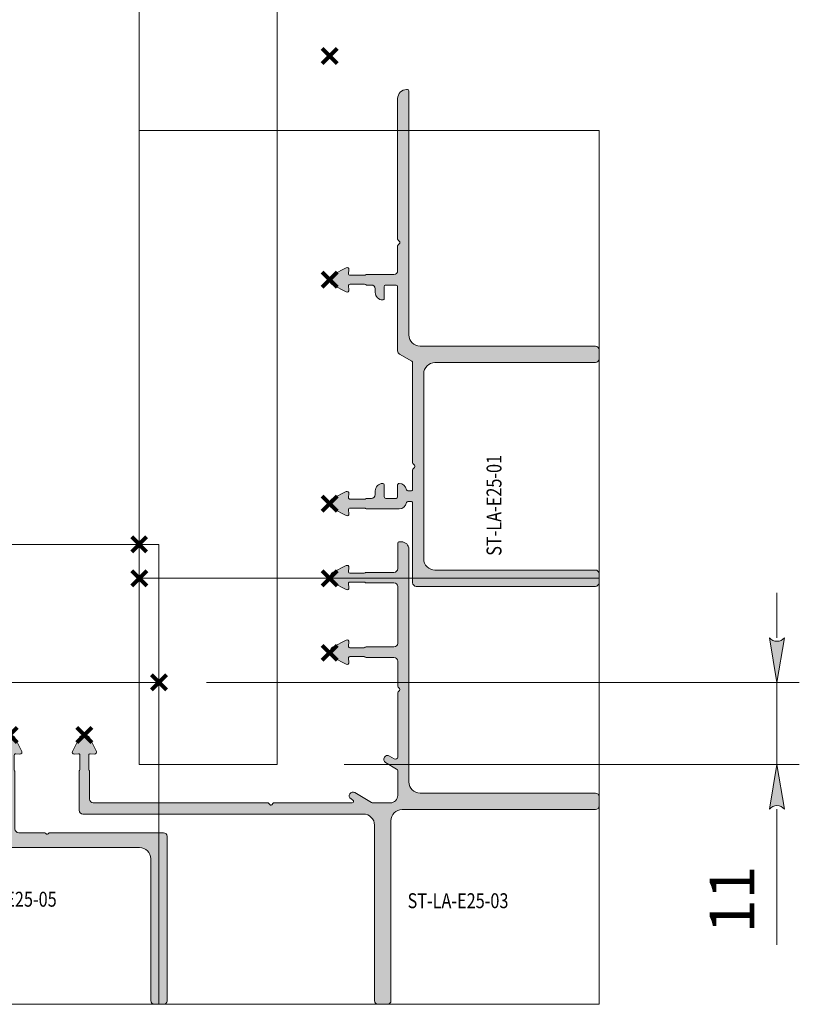
# Model space of a CAD drawing. Units: millimetres. Extents: x 0 to 4071, y 0 to 3189.
# Drawn here: x 2251 to 2355, y 392 to 524 of the extents above; entities that cross this region are included whole.
import ezdxf

# ---------------------------------------------------------------- set-up
doc = ezdxf.new("R2010")
doc.units = ezdxf.units.MM
doc.header["$PDMODE"] = 3
doc.header["$PDSIZE"] = 1
doc.layers.get('0').update_dxf_attribs({"linetype": 'CONTINUOUS', "lineweight": 5})
doc.layers.get('Defpoints').update_dxf_attribs({"linetype": 'CONTINUOUS', "lineweight": 0})
for name, color, linetype, lineweight in [('1-LIJN-18', 10, 'CONTINUOUS', 18), ("Storax block's", 7, 'CONTINUOUS', 20), ('Storax Hatch Shading Aluminium', 251, 'CONTINUOUS', 20), ('Storax profiel detail', 130, 'CONTINUOUS', 18), ('Storax-maatvoering-Detail', 22, 'CONTINUOUS', 5)]:
    doc.layers.add(name, color=color, linetype=linetype, lineweight=lineweight)
for name, color, linetype, lineweight, plot in [('2 Niet printen', 243, 'CONTINUOUS', 9, False), ('Storax Profiel nummer hidden', 163, 'CONTINUOUS', 0, False), ('Storax Vangpunt profiel', 1, 'CONTINUOUS', 100, False)]:
    doc.layers.add(name, color=color, linetype=linetype, lineweight=lineweight, plot=plot)
doc.styles.add('DOCU', font='arial.ttf', dxfattribs={"width": 0.9})
doc.styles.add('ST-2mmHidden', font='romans.shx', dxfattribs={"width": 0.8, "height": 2})
doc.dimstyles.new('DOCU-1op3', dxfattribs={"dimscale": 3, "dimtxt": 2, "dimasz": 2, "dimexe": 1, "dimexo": 3, "dimgap": 1, "dimtad": 1, "dimdec": 1, "dimzin": 9, "dimdsep": 46, "dimtxsty": 'DOCU', "dimblk": 'Pijl-VP', "dimcen": 4, "dimclrd": 256, "dimclre": 256, "dimclrt": 2, "dimadec": 1, "dimazin": 2, "dimtfac": 1, "dimtdec": 1, "dimtmove": 0, "dimatfit": 0, "dimfxl": 1, "dimtolj": 1, "dimtzin": 0, "dimlwd": -1, "dimlwe": -1, "dimarcsym": 0})

# ---------------------------------------------------------------- blocks, each defined once
blk = doc.blocks.new('Pijl-VP')
at = {"layer": 'Storax Hatch Shading Aluminium'}
h = blk.add_hatch(color=256, dxfattribs=at)
h.dxf.hatch_style = 1
edge = h.paths.add_edge_path()
edge.add_line((0, 0), (-0.9999999999946891, -0.1666666666655403))
edge.add_arc((-1.130487154237926, -1.819012934118953e-12), 0.2116711487172833, 308.058206290419, 411.9417937123997)
edge.add_line((-1.000000000002888, 0.1666666666683217), (0, 0))
at = {"layer": '1-LIJN-18', "linetype": 'ByBlock', "lineweight": -2}
blk.add_lwpolyline([(0, 0), (-0.9999999999946891, -0.1666666666655403, 0.4871039668681039), (-1.000000000002888, 0.1666666666683217)], format="xyb", close=True, dxfattribs=at)
blk = doc.blocks.new('*D142')
at = {"layer": 'Defpoints', "color": 0, "transparency": 16777216}
for p in [(2266.746205088387, 435.5021617442337), (2285.240798271943, 424.5021617442337), (2352.231093964687, 424.5021617442337)]:
    blk.add_point(p, dxfattribs=at)
at = {"layer": 'Storax-maatvoering-Detail', "transparency": 16777216}
for p, q in [((2352.231093964687, 441.5021617442337), (2352.231093964687, 447.5021617442337)), ((2275.746205088387, 435.5021617442337), (2355.231093964687, 435.5021617442337)), ((2352.231093964687, 435.5021617442337), (2352.231093964687, 424.5021617442337)), ((2294.240798271943, 424.5021617442337), (2355.231093964687, 424.5021617442337)), ((2352.231093964687, 418.5021617442337), (2352.231093964687, 400.3175778424602))]:
    blk.add_line(p, q, dxfattribs=at)
at = {"layer": 'Storax-maatvoering-Detail', "transparency": 16777216, "xscale": 6, "yscale": 6, "zscale": 6}
for p, rotation in [((2352.231093964687, 435.5021617442337), 270), ((2352.231093964687, 424.5021617442337), 90)]:
    blk.add_blockref('Pijl-VP', p, dxfattribs=dict(at, rotation=rotation))
at = {"layer": 'Storax-maatvoering-Detail', "color": 2, "transparency": 16777216, "insert": (2346.218815656365, 406.4098697933462), "char_height": 6, "attachment_point": 5, "rotation": 90, "style": 'DOCU'}
blk.add_mtext('\\A1;11', dxfattribs=at)
blk = doc.blocks.new('ST-LA-E25-03')
at = {"layer": 'Storax Hatch Shading Aluminium'}
h = blk.add_hatch(color=256, dxfattribs=at)
h.dxf.hatch_style = 1
edge = h.paths.add_edge_path()
edge.add_arc((-8.738884525719017, -27.85407169327678), 0.2500000092007604, 153.0000000000222, 275.0000000000128)
edge.add_line((-8.717095589230148, -28.10312037696546), (-8.134024633905838, -28.05210827834335))
edge.add_arc((-8.119324023058576, -28.22013702920998), 0.1686705933975519, 3.581135388230905e-12, 95.00000000000352, ccw=False)
edge.add_line((-7.950653429661024, -28.22013702920997), (-7.950653429661024, -30.16431084437083))
edge.add_arc((-8.119324023058603, -30.16431084437086), 0.1686705933975787, -45.28633454535549, 1.0913936421275139e-11, ccw=False)
edge.add_arc((-7.881982836263688, -30.40403618170347), 0.1686705933977064, 134.7136654544757, 179.9999999998419)
edge.add_line((-8.050653429661395, -30.40403618170301), (-8.050653429660933, -35.6409938817839))
edge.add_arc((-7.550653411259159, -35.64099388178387), 0.5000000184017743, 180.0000000000033, 270.0000000000037)
edge.add_line((-7.550653411259127, -36.14099390018564), (30.04934657033852, -36.14099390018559))
edge.add_arc((30.04934657033852, -37.64099390018559), 1.5, 0, 90, ccw=False)
edge.add_line((31.54934657033852, -37.64099390018559), (31.54934657033852, -61.1409938817839))
edge.add_arc((32.04934658874029, -61.14099388178387), 0.5000000184017708, 180.0000000000033, 270.0000000000041)
edge.add_line((32.04934658874033, -61.64099390018564), (33.24934655193744, -61.64099390018559))
edge.add_arc((33.24934655193746, -61.14099388178387), 0.500000018401721, 269.9999999999976, 359.9999999999968)
edge.add_line((33.74934657033918, -61.1409938817839), (33.74934657033879, -37.04099390018557))
edge.add_arc((35.24934657033879, -37.04099390018557), 1.499999999999993, 89.99999999999977, 180, ccw=False)
edge.add_line((35.24934657033879, -35.54099390018558), (61.14934655193708, -35.54099390018557))
edge.add_arc((61.1493465519371, -35.04099388178385), 0.500000018401721, 269.9999999999976, 359.9999999999968)
edge.add_line((61.64934657033882, -35.04099388178388), (61.64934657033888, -33.84099391858733))
edge.add_arc((61.14934655193711, -33.84099391858736), 0.5000000184017708, 3.256887873953633e-12, 90.00000000000408)
edge.add_line((61.14934655193708, -33.34099390018559), (37.64934657033888, -33.34099390018564))
edge.add_arc((37.64934657033889, -31.84099390018564), 1.499999999999996, 179.9999999999999, 269.99999999999966, ccw=False)
edge.add_line((36.14934657033889, -31.84099390018564), (36.14934657033888, -0.6409939369963666))
edge.add_arc((35.14934653352806, -0.6409939369964341), 1.000000036810825, 3.867554350291772e-12, 90.00000000000365)
edge.add_line((35.149346533528, 0.3590060998143869), (34.81801716373645, 0.3590060998144082))
edge.add_arc((34.81801716373646, 0.1903355064168544), 0.1686705933975539, 90.00000000000242, 180.0000000000036)
edge.add_line((34.64934657033891, 0.1903355064168437), (34.64934657033888, -3.240993881780284))
edge.add_arc((34.14934655193347, -3.240993881780255), 0.5000000184054159, 269.99999999999676, 359.99999999999676, ccw=False)
edge.add_line((34.14934655193344, -3.740993900185671), (30.41238885185255, -3.740993900185615))
edge.add_arc((30.41238885185251, -3.90966449358319), 0.1686705933975756, 89.99999999998793, 135.2863345453358)
edge.add_arc((30.17266351452039, -3.67232330678836), 0.1686705933973033, 270.00000000007117, 315.2863345454482, ccw=False)
edge.add_line((30.1726635145206, -3.840993900185666), (28.22848969936337, -3.840993900185637))
edge.add_arc((28.22848969936338, -3.67232330678808), 0.1686705933975574, 174.999999999996, 269.99999999999756, ccw=False)
edge.add_line((28.06046094849675, -3.657622695940816), (28.11147304711864, -3.074551740616627))
edge.add_arc((27.86242436343003, -3.052762804127871), 0.2500000092006804, 355.0000000000117, 477.0000000000151)
edge.add_line((27.74892673431807, -2.83001116488294), (25.98615415718229, -3.72818865460458))
edge.add_arc((26.34934657033886, -4.440993900185688), 0.8000000294390196, 116.9999999999913, 242.9999999999875)
edge.add_line((25.98615415718203, -5.153799145766662), (27.74892673431811, -6.051976635488288))
edge.add_arc((27.86242436342999, -5.829224996243349), 0.2500000092006482, 243.0000000000045, 365.0000000000134)
edge.add_line((28.11147304711856, -5.807436059754487), (28.06046094849632, -5.224365104430419))
edge.add_arc((28.22848969936317, -5.20966449358335), 0.168670593397751, 89.99999999993003, 184.9999999999315, ccw=False)
edge.add_line((28.22848969936337, -5.040993900185597), (30.1726635145206, -5.040993900185569))
edge.add_arc((30.17266351452046, -5.209664493583293), 0.1686705933977244, 44.71366545463019, 89.9999999999518, ccw=False)
edge.add_arc((30.41238885185266, -4.972323306788271), 0.1686705933973489, 224.713665454612, 269.9999999999602)
edge.add_line((30.41238885185255, -5.14099390018562), (34.14934655193344, -5.140993900185592))
edge.add_arc((34.14934655193342, -5.640993918591011), 0.5000000184054194, -2.7853275241795927e-12, 89.99999999999761, ccw=False)
edge.add_line((34.64934657033884, -5.640993918591036), (34.64934657033888, -13.24099388178028))
edge.add_arc((34.14934655193347, -13.24099388178026), 0.5000000184054159, 269.99999999999676, 359.99999999999676, ccw=False)
edge.add_line((34.14934655193344, -13.74099390018567), (30.41238885185255, -13.74099390018561))
edge.add_arc((30.4123888518526, -13.90966449358316), 0.1686705933975432, 90.00000000001809, 135.2863345453949)
edge.add_arc((30.17266351452063, -13.67232330678838), 0.1686705933971891, 269.9999999999891, 315.2863345453656, ccw=False)
edge.add_line((30.1726635145206, -13.84099390018557), (28.22848969936337, -13.84099390018564))
edge.add_arc((28.22848969936338, -13.67232330678808), 0.1686705933975556, 174.9999999999966, 269.99999999999756, ccw=False)
edge.add_line((28.06046094849675, -13.65762269594082), (28.11147304711864, -13.07455174061663))
edge.add_arc((27.86242436343003, -13.05276280412787), 0.2500000092006806, 355.0000000000113, 477.0000000000149)
edge.add_line((27.74892673431807, -12.83001116488294), (25.98615415718229, -13.72818865460458))
edge.add_arc((26.34934657033885, -14.44099390018569), 0.8000000294390204, 116.999999999991, 242.9999999999876)
edge.add_line((25.98615415718202, -15.15379914576667), (27.74892673431811, -16.05197663548829))
edge.add_arc((27.86242436342999, -15.82922499624335), 0.250000009200653, 243.0000000000032, 365.0000000000065)
edge.add_line((28.11147304711857, -15.80743605975452), (28.06046094849632, -15.22436510443042))
edge.add_arc((28.22848969936317, -15.20966449358334), 0.1686705933977585, 89.99999999993241, 184.9999999999331, ccw=False)
edge.add_line((28.22848969936337, -15.04099390018559), (30.1726635145206, -15.04099390018557))
edge.add_arc((30.17266351452045, -15.2096644935833), 0.1686705933977262, 44.71366545462888, 89.99999999995049, ccw=False)
edge.add_arc((30.41238885185266, -14.97232330678827), 0.1686705933973464, 224.7136654546129, 269.9999999999349)
edge.add_line((30.41238885185247, -15.14099390018562), (34.14934655193344, -15.14099390018559))
edge.add_arc((34.14934655193342, -15.64099391859101), 0.5000000184054194, -2.7853275241795927e-12, 89.99999999999761, ccw=False)
edge.add_line((34.64934657033884, -15.64099391859104), (34.64934657033888, -18.97530847523642))
edge.add_arc((34.84934657033878, -18.97530847523662), 0.1999999999998963, 179.999999999942, 224.999999999933)
edge.add_line((34.70792521410138, -19.11672983147369), (34.89076792657585, -19.29957254394837))
edge.add_arc((34.74934657033867, -19.44099390018579), 0.199999999999987, -44.99999999994168, 45.00000000004832, ccw=False)
edge.add_line((34.89076792657612, -19.58241525642295), (34.70792521410164, -19.7652579688975))
edge.add_arc((34.84934657033897, -19.9066793251352), 0.2000000000002885, 134.999999999923, 179.9999999999135)
edge.add_line((34.64934657033868, -19.9066793251349), (34.64934657033888, -28.4925145736958))
edge.add_arc((34.3493465703388, -28.49251457369575), 0.3000000000000895, 238.9999999998063, 359.9999999999898, ccw=False)
edge.add_line((34.19483514786486, -28.74966476390593), (33.55033537940751, -28.3624102340646))
edge.add_arc((33.29281633247507, -28.79099390018558), 0.5000000183986948, 58.99999999981532, 238.999999999816)
edge.add_line((33.03529728554264, -29.21957756630657), (34.50385799281236, -30.10197786196277))
edge.add_arc((34.3493465703386, -30.35912805217308), 0.3000000000001101, 2.9899638320785016e-11, 58.99999999984527, ccw=False)
edge.add_line((34.64934657033871, -30.35912805217292), (34.64934657033888, -33.64099386337482))
edge.add_arc((33.64934653352806, -33.64099386337475), 1.000000036810825, 269.99999999999636, 359.99999999999636, ccw=False)
edge.add_line((33.649346533528, -34.64099390018558), (31.26427929762946, -34.64099390018559))
edge.add_arc((31.26427929762949, -34.44099390018555), 0.2000000000000384, 239.0000000001108, 269.99999999999187, ccw=False)
edge.add_line((31.16127168264779, -34.61242736032621), (28.90686561726995, -33.25784353634917))
edge.add_arc((28.64934657033898, -33.68642720247261), 0.5000000184000464, 59.00000000010454, 239.0000000001041)
edge.add_line((28.39182752340801, -34.11501086859605), (28.64904120417766, -34.26956044004503))
edge.add_arc((28.54603358919591, -34.44099390018563), 0.2000000000000199, -90.00000000002552, 59.000000000092086, ccw=False)
edge.add_line((28.54603358919582, -34.64099390018566), (18.09599107371748, -34.64099390018559))
edge.add_arc((18.09599107371756, -34.8409939001856), 0.2000000000000099, 90.00000000002238, 135.0000000000288)
edge.add_line((17.95456971748017, -34.69957254394836), (17.7582630402431, -34.89587922118555))
edge.add_arc((17.64934657033892, -34.78696275128136), 0.1540311489043053, 224.9999999999804, 314.9999999999972, ccw=False)
edge.add_line((17.54043010043469, -34.89587922118551), (17.34412342319735, -34.69957254394835))
edge.add_arc((17.20270206696018, -34.84099390018531), 0.1999999999996554, 44.99999999995755, 89.99999999996845)
edge.add_line((17.20270206696029, -34.64099390018566), (-6.150653411259491, -34.64099390018559))
edge.add_arc((-6.150653411259515, -34.14099388178387), 0.500000018401721, 180.0000000000032, 270.00000000000284, ccw=False)
edge.add_line((-6.650653429661233, -34.1409938817839), (-6.650653429661297, -30.40403618170301))
edge.add_arc((-6.81932402305862, -30.40403618170249), 0.1686705933973229, 359.9999999998238, 405.2863345451913)
edge.add_arc((-6.581982836263454, -30.1643108443705), 0.1686705933976951, 180.000000000111, 225.2863345454784, ccw=False)
edge.add_line((-6.750653429661149, -30.16431084437083), (-6.750653429661206, -28.22013702920997))
edge.add_arc((-6.581982836263654, -28.22013702920998), 0.1686705933975521, 84.99999999999648, 179.9999999999964, ccw=False)
edge.add_line((-6.567282225416392, -28.05210827834335), (-5.984211270092537, -28.10312037696546))
edge.add_arc((-5.962422333603443, -27.85407169327666), 0.250000009200901, 264.9999999999383, 386.9999999999329)
edge.add_line((-5.739670694358153, -27.74057406416491), (-6.637848184080148, -25.977801487029))
edge.add_arc((-7.350653429661143, -26.34099390018559), 0.800000029438932, 26.99999999999681, 153.0000000000078)
edge.add_line((-8.063458675242167, -25.97780148702905), (-8.96163616496409, -27.74057406416492))
at = {"layer": '2 Niet printen'}
for points in [[(2.649346570338821, -61.64099387059377), (2.649346570338821, 0), (0, 0), (0, -18.5), (2.649346570338821, -18.5), (2.649346570338821, -4.527530945286799), (61.64099387059377, -4.527530945286799), (61.64099387059377, -61.64099387059377)], [(-0.009663399918281357, -29.49999999999909), (-0.01932679983747221, -4.527530945286799), (18.5, -4.527530945286799), (18.49033660008081, -29.49999999999909)]]:
    blk.add_lwpolyline(points, close=True, dxfattribs=at)
at = {"layer": 'Storax profiel detail'}
blk.add_lwpolyline([(-8.96163616496409, -27.74057406416492, 0.5890450164204966), (-8.717095589230148, -28.10312037696546), (-8.134024633905838, -28.05210827834335, -0.4400105308918324), (-7.950653429661024, -28.22013702920997), (-7.950653429661024, -30.16431084437083, -0.2002114937943762), (-8.000653429661014, -30.28417351303695, 0.2002114937943761), (-8.050653429661395, -30.40403618170301), (-8.050653429660933, -35.6409938817839, 0.414213562373095), (-7.550653411259127, -36.14099390018564), (30.04934657033852, -36.14099390018559, -0.414213562373095), (31.54934657033852, -37.64099390018559), (31.54934657033852, -61.1409938817839, 0.414213562373095), (32.04934658874033, -61.64099390018564), (33.24934655193744, -61.64099390018559, 0.414213562373095), (33.74934657033918, -61.1409938817839), (33.74934657033879, -37.04099390018557, -0.414213562373095), (35.24934657033879, -35.54099390018558), (61.14934655193708, -35.54099390018557, 0.414213562373095), (61.64934657033882, -35.04099388178388), (61.64934657033888, -33.84099391858733, 0.414213562373095), (61.14934655193708, -33.34099390018559), (37.64934657033888, -33.34099390018564, -0.414213562373095), (36.14934657033889, -31.84099390018564), (36.14934657033888, -0.6409939369963666, 0.414213562373095), (35.149346533528, 0.3590060998143869), (34.81801716373645, 0.3590060998144082, 0.414213562373095), (34.64934657033891, 0.1903355064168437), (34.64934657033888, -3.240993881780284, -0.414213562373095), (34.14934655193344, -3.740993900185671), (30.41238885185255, -3.740993900185615, 0.2002114937942927), (30.29252618318647, -3.790993900185562, -0.2002114937944233), (30.1726635145206, -3.840993900185666), (28.22848969936337, -3.840993900185637, -0.4400105308918386), (28.06046094849675, -3.657622695940816), (28.11147304711864, -3.074551740616627, 0.5890450164205681), (27.74892673431807, -2.83001116488294), (25.98615415718229, -3.72818865460458, 0.61280078813991), (25.98615415718203, -5.153799145766662), (27.74892673431811, -6.051976635488288, 0.5890450164206051), (28.11147304711856, -5.807436059754487), (28.06046094849632, -5.224365104430419, -0.4400105308918384), (28.22848969936337, -5.040993900185597), (30.1726635145206, -5.040993900185569, -0.2002114937941744), (30.29252618318668, -5.09099390018563, 0.2002114937942927), (30.41238885185255, -5.14099390018562), (34.14934655193344, -5.140993900185592, -0.414213562373095), (34.64934657033884, -5.640993918591036), (34.64934657033888, -13.24099388178028, -0.414213562373095), (34.14934655193344, -13.74099390018567), (30.41238885185255, -13.74099390018561, 0.2002114937944234), (30.29252618318646, -13.79099390018568, -0.2002114937944233), (30.1726635145206, -13.84099390018557), (28.22848969936337, -13.84099390018564, -0.4400105308918386), (28.06046094849675, -13.65762269594082), (28.11147304711864, -13.07455174061663, 0.5890450164205681), (27.74892673431807, -12.83001116488294), (25.98615415718229, -13.72818865460458, 0.61280078813991), (25.98615415718202, -15.15379914576667), (27.74892673431811, -16.05197663548829, 0.5890450164205677), (28.11147304711857, -15.80743605975452), (28.06046094849632, -15.22436510443042, -0.4400105308918384), (28.22848969936337, -15.04099390018559), (30.1726635145206, -15.04099390018557, -0.2002114937941744), (30.29252618318668, -15.09099390018563, 0.2002114937941744), (30.41238885185247, -15.14099390018562), (34.14934655193344, -15.14099390018559, -0.414213562373095), (34.64934657033884, -15.64099391859104), (34.64934657033888, -18.97530847523642, 0.1989123673796143), (34.70792521410138, -19.11672983147369), (34.89076792657585, -19.29957254394837, -0.4142135623730324), (34.89076792657612, -19.58241525642295), (34.70792521410164, -19.7652579688975, 0.1989123673796143), (34.64934657033868, -19.9066793251349), (34.64934657033888, -28.4925145736958, -0.5831827633980572), (34.19483514786486, -28.74966476390593), (33.55033537940751, -28.3624102340646, 0.9999999999999999), (33.03529728554264, -29.21957756630657), (34.50385799281236, -30.10197786196277, -0.2632780284364067), (34.64934657033871, -30.35912805217292), (34.64934657033888, -33.64099386337482, -0.414213562373095), (33.649346533528, -34.64099390018558), (31.26427929762946, -34.64099390018559, -0.1360940270815957), (31.16127168264779, -34.61242736032621), (28.90686561726995, -33.25784353634917, 0.9999999999999994), (28.39182752340801, -34.11501086859605), (28.64904120417766, -34.26956044004503, -0.760417669950797), (28.54603358919582, -34.64099390018566), (18.09599107371748, -34.64099390018559, 0.198912367379686), (17.95456971748017, -34.69957254394836), (17.7582630402431, -34.89587922118555, -0.4142135623731758), (17.54043010043469, -34.89587922118551), (17.34412342319735, -34.69957254394835, 0.1989123673797017), (17.20270206696029, -34.64099390018566), (-6.150653411259491, -34.64099390018559, -0.414213562373095), (-6.650653429661233, -34.1409938817839), (-6.650653429661297, -30.40403618170301, 0.2002114937943813), (-6.700653429660868, -30.28417351303693, -0.2002114937943812), (-6.750653429661149, -30.16431084437083), (-6.750653429661206, -28.22013702920997, -0.4400105308918323), (-6.567282225416392, -28.05210827834335), (-5.984211270092537, -28.10312037696546, 0.5890450164205175), (-5.739670694358153, -27.74057406416491), (-6.637848184080148, -25.977801487029, 0.6128007881399983), (-8.063458675242167, -25.97780148702905)], format="xyb", close=True, dxfattribs=at)
at = {"layer": 'Storax Vangpunt profiel', "color": 3}
for p in [(25.52166707090873, 5.472469054713201), (25.52166707091055, -4.527530757983186), (25.52166705712261, -14.52753071105963), (-7.350653429661179, -25.54099387074666)]:
    blk.add_point(p, dxfattribs=at)
at = {"layer": 'Storax Vangpunt profiel'}
for p in [(0, 0), (2.649346570338821, -18.5)]:
    blk.add_point(p, dxfattribs=at)
at = {"layer": 'Storax Profiel nummer hidden', "style": 'ST-2mmHidden', "width": 0.8}
blk.add_text('ST-LA-E25-03', height=2, dxfattribs=at).set_placement((35.97217819348157, -48.75507185388699))
blk = doc.blocks.new('ST-LA-E25-05')
at = {"layer": 'Storax Hatch Shading Aluminium'}
h = blk.add_hatch(color=256, dxfattribs=at)
h.dxf.hatch_style = 1
edge = h.paths.add_edge_path()
edge.add_arc((1.38999999999999, -27.85754337787656), 0.2500000000000679, 264.9999999999877, 386.9999999999889)
edge.add_line((1.612751631047161, -27.74404575294168), (0.7128052193507415, -25.97780147095498))
edge.add_arc((1.002881716795776e-13, -26.34099387074661), 0.7999999999999504, 27.00000000000141, 153.0000000000123)
edge.add_line((-0.7128052193506278, -25.97780147095515), (-1.612751631047047, -27.74404575294223))
edge.add_arc((-1.390000000000094, -27.85754337787717), 0.249999999999902, 152.9999999999739, 274.9999999999612)
edge.add_line((-1.368211064313357, -28.10659205240002), (-0.8174311485490193, -28.05840505367285))
edge.add_arc((-0.7999999999995728, -28.25764399329111), 0.1999999999999055, -1.2221335055073723e-11, 94.99999999997789, ccw=False)
edge.add_line((-0.5999999999996675, -28.25764399329116), (-0.5999999999998522, -30.19800965071626))
edge.add_arc((-0.7999999999997536, -30.19800965071653), 0.1999999999999014, -41.409622109200086, 7.628386811120436e-11, ccw=False)
edge.add_arc((-0.4999999999996367, -30.46258478182246), 0.1999999999998408, 138.590377890793, 180.0000000000692)
edge.add_line((-0.699999999999477, -30.46258478182271), (-0.699999999998397, -34.14099387074672))
edge.add_arc((-1.199999999998394, -34.1409938707468), 0.4999999999999967, -90.00000000000051, 8.981260180007666e-12, ccw=False)
edge.add_line((-1.199999999998397, -34.6409938707468), (-4.299999999998761, -34.64099387074733))
edge.add_arc((-4.299999999998742, -35.84099387074735), 1.200000000000024, 90.00000000000091, 180.0000000000105)
edge.add_arc((-5.199999999998581, -35.84099387074733), 0.3000000000001828, 180.0000000000462, 270.0000000000351)
edge.add_line((-5.199999999998397, -36.14099387074752), (27.40000000000151, -36.14099387074195))
edge.add_arc((27.40000000000151, -37.64099387074195), 1.5, 9.492850949754938e-12, 89.99999999999989, ccw=False)
edge.add_line((28.90000000000151, -37.6409938707417), (28.9000000000056, -61.1409938707417))
edge.add_arc((29.4000000000056, -61.14099387074161), 0.5, 180.0000000000098, 270)
edge.add_line((29.4000000000056, -61.64099387074161), (30.60000000000588, -61.64099387074141))
edge.add_arc((30.60000000000588, -61.14099387074141), 0.5, 270, 360.0000000000098)
edge.add_line((31.10000000000588, -61.14099387074133), (31.10000000000269, -42.14099387074133))
edge.add_arc((32.60000000000269, -42.14099387074107), 1.5, 90, 180.0000000000098, ccw=False)
edge.add_line((32.60000000000269, -40.64099387074107), (57.40000000000197, -40.64099387073687))
edge.add_arc((57.40000000000219, -42.14099387073709), 1.50000000000022, 1.807620719773695e-11, 90.0000000000087, ccw=False)
edge.add_line((58.90000000000241, -42.14099387073662), (58.9000000000056, -61.14099387073662))
edge.add_arc((59.4000000000056, -61.14099387073653), 0.5, 180.0000000000098, 270)
edge.add_line((59.4000000000056, -61.64099387073653), (60.60000000000588, -61.64099387073632))
edge.add_arc((60.60000000000588, -61.14099387073632), 0.5, 270, 360.0000000000098)
edge.add_line((61.10000000000588, -61.14099387073624), (61.10000000000224, -39.14099387073624))
edge.add_arc((60.60000000000224, -39.14099387073632), 0.5, 9.770663981455924e-12, 90)
edge.add_line((60.60000000000224, -38.64099387073632), (45.36568542495121, -38.64099387073891))
edge.add_arc((45.36568542495148, -38.84099387073839), 0.1999999999994841, 90.00000000007738, 135.0000000000878)
edge.add_line((45.22426406871432, -38.69957251450167), (45.14142135623985, -38.78241522697623))
edge.add_arc((45.00000000000218, -38.64099387073865), 0.2000000000004468, 225.0000000000029, 315.0000000000158, ccw=False)
edge.add_line((44.85857864376456, -38.78241522697628), (44.77573593129006, -38.69957251450177))
edge.add_arc((44.63431457505286, -38.84099387073876), 0.1999999999996981, 44.99999999995971, 89.99999999996132)
edge.add_line((44.634314575053, -38.64099387073907), (41.20000000231818, -38.64099387073961))
edge.add_arc((41.20000000231818, -38.14099387073961), 0.5, 180.0000000000098, 270, ccw=False)
edge.add_line((40.70000000231818, -38.1409938707397), (40.70000000231681, -30.46258478181569))
edge.add_arc((40.50000000231691, -30.46258478181548), 0.1999999999999034, 359.9999999999399, 401.4096221092062)
edge.add_arc((40.80000000231706, -30.1980096507095), 0.1999999999998892, 179.9999999999349, 221.4096221092016, ccw=False)
edge.add_line((40.60000000231717, -30.19800965070928), (40.60000000231736, -28.25764399328417))
edge.add_arc((40.80000000231727, -28.25764399328405), 0.1999999999999105, 85.00000000002359, 180.0000000000346, ccw=False)
edge.add_line((40.81743115086671, -28.05840505366579), (41.36821106663007, -28.10659205239273))
edge.add_arc((41.39000000231693, -27.85754337786985), 0.2499999999999486, 265.0000000000106, 387.0000000000077)
edge.add_line((41.61275163336396, -27.74404575293495), (40.71280522166768, -25.97780147094813))
edge.add_arc((40.00000000231679, -26.34099387073995), 0.8000000000002566, 27.00000000000509, 153.0000000000161)
edge.add_line((39.28719478296576, -25.97780147094839), (38.38724837126944, -27.74404575293545))
edge.add_arc((38.61000000231662, -27.85754337787026), 0.2500000000000474, 153.0000000000238, 275.0000000000103)
edge.add_line((38.63178893800358, -28.10659205239325), (39.18256885376746, -28.05840505366607))
edge.add_arc((39.20000000231691, -28.25764399328433), 0.1999999999999056, -1.2221335055073723e-11, 94.99999999997851, ccw=False)
edge.add_line((39.40000000231682, -28.25764399328438), (39.40000000231709, -30.19800965070948))
edge.add_arc((39.20000000231695, -30.19800965070915), 0.2000000000001378, 318.59037789063166, 359.9999999999064, ccw=False)
edge.add_arc((39.50000000231685, -30.46258478181571), 0.1999999999998536, 138.5903778907853, 180.00000000006)
edge.add_line((39.30000000231699, -30.46258478181592), (39.30000000231854, -38.14099387073993))
edge.add_arc((38.80000000231853, -38.14099387074002), 0.5000000000000071, -89.9999999999992, 9.777068044058979e-12, ccw=False)
edge.add_line((38.80000000231854, -38.64099387074003), (31.20000000000169, -38.64099387074131))
edge.add_arc((31.20000000000169, -38.14099387074131), 0.5, 180.0000000000098, 270, ccw=False)
edge.add_line((30.70000000000169, -38.1409938707414), (30.70000000000033, -30.46258478181738))
edge.add_arc((30.50000000000042, -30.46258478181717), 0.199999999999914, 359.999999999939, 401.4096221092049)
edge.add_arc((30.80000000000058, -30.1980096507112), 0.1999999999998865, 179.9999999999359, 221.4096221092023, ccw=False)
edge.add_line((30.60000000000069, -30.19800965071097), (30.60000000000042, -28.25764399328587))
edge.add_arc((30.80000000000056, -28.25764399328596), 0.2000000000001378, 84.99999999996402, 179.9999999999735, ccw=False)
edge.add_line((30.81743114855023, -28.05840505366749), (31.36821106431358, -28.10659205239443))
edge.add_arc((31.39000000000022, -27.85754337787167), 0.2499999999998017, 265.0000000000592, 387.0000000000578)
edge.add_line((31.61275163104703, -27.74404575293665), (30.71280521935074, -25.97780147094982))
edge.add_arc((30.00000000000008, -26.34099387074152), 0.8000000000000008, 27.00000000000499, 153.0000000000159)
edge.add_line((29.28719478064928, -25.97780147095008), (28.38724836895295, -27.74404575293715))
edge.add_arc((28.6099999999999, -27.85754337787209), 0.2499999999998981, 152.9999999999744, 274.9999999999618)
edge.add_line((28.63178893568664, -28.10659205239494), (29.18256885145098, -28.05840505366777))
edge.add_arc((29.20000000000043, -28.25764399328603), 0.1999999999999053, -1.2221335055073723e-11, 94.99999999997738, ccw=False)
edge.add_line((29.40000000000033, -28.25764399328607), (29.40000000000015, -30.19800965071118))
edge.add_arc((29.20000000000024, -30.19800965071145), 0.1999999999999105, -41.40962210919628, 7.838707460905425e-11, ccw=False)
edge.add_arc((29.50000000000036, -30.46258478181741), 0.1999999999998485, 138.5903778907854, 180.00000000006)
edge.add_line((29.30000000000051, -30.46258478181762), (29.30000000000115, -31.14099387074163))
edge.add_arc((28.80000000000115, -31.14099387074172), 0.5, -90, 9.777068044058979e-12, ccw=False)
edge.add_line((28.80000000000115, -31.64099387074172), (28.30000000000115, -31.6409938707418))
edge.add_arc((28.30000000000115, -32.6409938707418), 1, 90, 180.0000000000098)
edge.add_arc((27.50000000000106, -32.64099387074204), 0.1999999999999105, 179.9999999999817, 269.9999999999735)
edge.add_line((27.50000000000097, -32.84099387074194), (29.10000000000088, -32.84099387074171))
edge.add_arc((29.10000000000091, -33.04099387074168), 0.1999999999999673, 2.029310053330846e-11, 90.00000000001017, ccw=False)
edge.add_line((29.30000000000088, -33.04099387074161), (29.3000000000016, -34.4409938707417))
edge.add_arc((29.10000000000147, -34.44099387074159), 0.2000000000001378, 269.99999999996135, 359.9999999999695, ccw=False)
edge.add_line((29.10000000000133, -34.64099387074174), (15.36568542495075, -34.640993870744))
edge.add_arc((15.3656854249508, -34.84099387074401), 0.2000000000000171, 90.00000000001323, 135.0000000000281)
edge.add_line((15.22426406871341, -34.69957251450676), (15.14142135623894, -34.78241522698132))
edge.add_arc((15.0000000000015, -34.64099387074396), 0.2000000000001252, 224.9999999999986, 315.0000000000158, ccw=False)
edge.add_line((14.8585786437641, -34.78241522698136), (14.7757359312896, -34.69957251450685))
edge.add_arc((14.63431457505219, -34.84099387074441), 0.2000000000002445, 45.00000000002771, 90.00000000002899)
edge.add_line((14.63431457505209, -34.64099387074416), (0.9000000000010573, -34.64099387074645))
edge.add_arc((0.9000000000010245, -34.44099387074648), 0.1999999999999673, 180.0000000000183, 270.0000000000094, ccw=False)
edge.add_line((0.7000000000010544, -34.44099387074655), (0.7000000000007844, -33.04099387074645))
edge.add_arc((0.9000000000006957, -33.04099387074633), 0.1999999999999112, 90.00000000002672, 180.0000000000346, ccw=False)
edge.add_line((0.9000000000006025, -32.84099387074642), (2.500000000000966, -32.84099387074622))
edge.add_arc((2.500000000000948, -32.64099387074619), 0.2000000000000242, 270.0000000000053, 360.0000000000143)
edge.add_arc((1.700000000000874, -32.64099387074641), 1.000000000000095, 1.506310697140978e-11, 90.00000000000512)
edge.add_line((1.700000000000784, -31.64099387074631), (1.200000000000784, -31.6409938707464))
edge.add_arc((1.200000000000784, -31.1409938707464), 0.5, 180.0000000000098, 270, ccw=False)
edge.add_line((0.7000000000007844, -31.14099387074648), (0.7000000000003297, -30.46258478182247))
edge.add_arc((0.50000000000041, -30.46258478182223), 0.1999999999999197, 359.9999999999329, 401.4096221091988)
edge.add_arc((0.8000000000005657, -30.19800965071626), 0.199999999999875, 179.999999999943, 221.4096221092093, ccw=False)
edge.add_line((0.6000000000006906, -30.19800965071606), (0.6000000000004206, -28.25764399329096))
edge.add_arc((0.8000000000005616, -28.25764399329104), 0.200000000000141, 84.99999999996498, 179.9999999999746, ccw=False)
edge.add_line((0.8174311485502272, -28.05840505367257), (1.368211064313016, -28.10659205239956))
at = {"layer": '2 Niet printen'}
for points in [[(60, 0), (0, 0), (0, -18.5), (60, -18.5)], [(0, 0), (60, 0), (60, -61.64099387074671), (0, -61.64099387074671)]]:
    blk.add_lwpolyline(points, close=True, dxfattribs=at)
at = {"layer": 'Storax profiel detail'}
blk.add_lwpolyline([(1.368211064313016, -28.10659205239956, 0.5890450164205621), (1.612751631047161, -27.74404575294168), (0.7128052193507415, -25.97780147095498, 0.612800788139998), (-0.7128052193506278, -25.97780147095515), (-1.612751631047047, -27.74404575294223, 0.5890450164204729), (-1.368211064313357, -28.10659205240002), (-0.8174311485490193, -28.05840505367285, -0.4400105308917821), (-0.5999999999996675, -28.25764399329116), (-0.5999999999998522, -30.19800965071626, -0.1826758136816242), (-0.6499999999996646, -30.33029721626951, 0.1826758136816241), (-0.699999999999477, -30.46258478182271), (-0.699999999998397, -34.14099387074672, -0.4142135623731447), (-1.199999999998397, -34.6409938707468), (-4.299999999998761, -34.64099387074733, 0.4142135623731447), (-5.499999999998764, -35.84099387074757, 0.4142135623730454), (-5.199999999998397, -36.14099387074752), (27.40000000000151, -36.14099387074195, -0.4142135623730454), (28.90000000000151, -37.6409938707417), (28.9000000000056, -61.1409938707417, 0.4142135623730454), (29.4000000000056, -61.64099387074161), (30.60000000000588, -61.64099387074141, 0.4142135623731447), (31.10000000000588, -61.14099387074133), (31.10000000000269, -42.14099387074133, -0.4142135623731447), (32.60000000000269, -40.64099387074107), (57.40000000000197, -40.64099387073687, -0.4142135623730454), (58.90000000000241, -42.14099387073662), (58.9000000000056, -61.14099387073662, 0.4142135623730454), (59.4000000000056, -61.64099387073653), (60.60000000000588, -61.64099387073632, 0.4142135623731447), (61.10000000000588, -61.14099387073624), (61.10000000000224, -39.14099387073624, 0.4142135623730454), (60.60000000000224, -38.64099387073632), (45.36568542495121, -38.64099387073891, 0.1989123673797076), (45.22426406871432, -38.69957251450167), (45.14142135623985, -38.78241522697623, -0.4142135623731751), (44.85857864376456, -38.78241522697628), (44.77573593129006, -38.69957251450177, 0.1989123673796637), (44.634314575053, -38.64099387073907), (41.20000000231818, -38.64099387073961, -0.4142135623730454), (40.70000000231818, -38.1409938707397), (40.70000000231681, -30.46258478181569, 0.1826758136815787), (40.65000000231699, -30.33029721626248, -0.1826758136815787), (40.60000000231717, -30.19800965070928), (40.60000000231736, -28.25764399328417, -0.4400105308918825), (40.81743115086671, -28.05840505366579), (41.36821106663007, -28.10659205239273, 0.5890450164205409), (41.61275163336396, -27.74404575293495), (40.71280522166768, -25.97780147094813, 0.612800788139998), (39.28719478296576, -25.97780147094839), (38.38724837126944, -27.74404575293545, 0.5890450164204729), (38.63178893800358, -28.10659205239325), (39.18256885376746, -28.05840505366607, -0.4400105308917821), (39.40000000231682, -28.25764399328438), (39.40000000231709, -30.19800965070948, -0.182675813681617), (39.35000000231683, -30.33029721626273, 0.1826758136816172), (39.30000000231699, -30.46258478181592), (39.30000000231854, -38.14099387073993, -0.4142135623731447), (38.80000000231854, -38.64099387074003), (31.20000000000169, -38.64099387074131, -0.4142135623730454), (30.70000000000169, -38.1409938707414), (30.70000000000033, -30.46258478181738, 0.1826758136815787), (30.6500000000005, -30.33029721626417, -0.1826758136815787), (30.60000000000069, -30.19800965071097), (30.60000000000042, -28.25764399328587, -0.4400105308918825), (30.81743114855023, -28.05840505366749), (31.36821106431358, -28.10659205239443, 0.5890450164205409), (31.61275163104703, -27.74404575293665), (30.71280521935074, -25.97780147094982, 0.612800788139998), (29.28719478064928, -25.97780147095008), (28.38724836895295, -27.74404575293715, 0.5890450164204729), (28.63178893568664, -28.10659205239494), (29.18256885145098, -28.05840505366777, -0.4400105308917821), (29.40000000000033, -28.25764399328607), (29.40000000000015, -30.19800965071118, -0.182675813681617), (29.35000000000034, -30.33029721626443, 0.1826758136816172), (29.30000000000051, -30.46258478181762), (29.30000000000115, -31.14099387074163, -0.4142135623731447), (28.80000000000115, -31.64099387074172), (28.30000000000115, -31.6409938707418, 0.4142135623731447), (27.30000000000115, -32.64099387074197, 0.4142135623730454), (27.50000000000097, -32.84099387074194), (29.10000000000088, -32.84099387074171, -0.4142135623730454), (29.30000000000088, -33.04099387074161), (29.3000000000016, -34.4409938707417, -0.4142135623731447), (29.10000000000133, -34.64099387074174), (15.36568542495075, -34.640993870744, 0.1989123673797233), (15.22426406871341, -34.69957251450676), (15.14142135623894, -34.78241522698132, -0.4142135623731753), (14.8585786437641, -34.78241522698136), (14.7757359312896, -34.69957251450685, 0.1989123673796637), (14.63431457505209, -34.64099387074416), (0.9000000000010573, -34.64099387074645, -0.4142135623730454), (0.7000000000010544, -34.44099387074655), (0.7000000000007844, -33.04099387074645, -0.4142135623731447), (0.9000000000006025, -32.84099387074642), (2.500000000000966, -32.84099387074622, 0.4142135623731447), (2.700000000000969, -32.64099387074614, 0.4142135623730454), (1.700000000000784, -31.64099387074631), (1.200000000000784, -31.6409938707464, -0.4142135623730454), (0.7000000000007844, -31.14099387074648), (0.7000000000003297, -30.46258478182247, 0.1826758136815787), (0.6500000000005173, -30.33029721626924, -0.1826758136815787), (0.6000000000006906, -30.19800965071606), (0.6000000000004206, -28.25764399329096, -0.4400105308918825), (0.8174311485502272, -28.05840505367257)], format="xyb", close=True, dxfattribs=at)
at = {"layer": 'Storax Vangpunt profiel'}
blk.add_point((0, 0), dxfattribs=at)
at = {"layer": 'Storax Vangpunt profiel', "color": 3}
for p in [(-10, -25.54099387074666), (0, -25.54099387074666), (30, -25.54099387074666), (50, -25.54099387074666)]:
    blk.add_point(p, dxfattribs=at)
at = {"layer": 'Storax Vangpunt profiel', "color": 1}
blk.add_point((40, -25.54099387074666), dxfattribs=at)
at = {"layer": 'Storax Profiel nummer hidden', "style": 'ST-2mmHidden', "width": 0.8}
blk.add_text('ST-LA-E25-05', height=2, dxfattribs=at).set_placement((32.76615681282799, -48.55777075732067))
blk = doc.blocks.new('ST-LA-E25-01')
at = {"layer": 'Storax Hatch Shading Aluminium'}
h = blk.add_hatch(color=256, dxfattribs=at)
h.dxf.hatch_style = 1
edge = h.paths.add_edge_path()
edge.add_arc((12.49999999999996, -34.84099384689131), 0.1999999999999673, 1.017777498068492e-11, 90.00000000001017)
edge.add_line((12.49999999999993, -34.64099384689132), (10.90000000000002, -34.64099384689132))
edge.add_arc((10.89999999999991, -34.44099384689116), 0.2000000000001592, 180.0000000000326, 270.00000000003257, ccw=False)
edge.add_line((10.69999999999975, -34.44099384689127), (10.70000000000002, -33.0409938642315))
edge.add_arc((10.89999999999998, -33.04099386423155), 0.1999999999999655, 89.99999999999028, 179.9999999999898, ccw=False)
edge.add_line((10.90000000000002, -32.84099386423156), (12.49999999999993, -32.84099386423152))
edge.add_arc((12.49999999999984, -32.64099386423163), 0.1999999999999105, 270.0000000000265, 360.0000000000264)
edge.add_arc((11.69999999999975, -32.64099386423152), 1, 0, 90)
edge.add_line((11.69999999999975, -31.64099386423152), (11.19999999999975, -31.64099386423152))
edge.add_arc((11.19999999999975, -31.14099386423152), 0.5, 180, 270, ccw=False)
edge.add_line((10.69999999999975, -31.14099386423152), (10.69999999999993, -30.47031264971281))
edge.add_arc((10.49999999999994, -30.47031264971253), 0.1999999999999833, 359.9999999999186, 401.4096221093883)
edge.add_arc((10.79999999999907, -30.20573751860491), 0.2000000000001425, 180.0000000001038, 221.4096221095732, ccw=False)
edge.add_line((10.59999999999893, -30.20573751860525), (10.5999999999991, -28.25764399329125))
edge.add_arc((10.79999999999911, -28.25764399329114), 0.2000000000000082, 85.00000000002558, 180.0000000000254, ccw=False)
edge.add_line((10.81743114854855, -28.0584050536728), (11.36821106431289, -28.10659205239988))
edge.add_arc((11.38999999999986, -27.85754337787688), 0.2500000000000568, 264.9999999999886, 386.9999999999825)
edge.add_line((11.61275163104703, -27.74404575294204), (10.71280521935066, -25.97780147095516))
edge.add_arc((9.999999999999915, -26.34099387074662), 0.7999999999999752, 26.99999999998822, 152.9999999999993)
edge.add_line((9.287194780649244, -25.977801470955), (8.38724836895253, -27.74404575294209))
edge.add_arc((8.609999999999804, -27.85754337787688), 0.2500000000001264, 153.0000000000349, 275.0000000000291)
edge.add_line((8.631788935686856, -28.10659205239995), (9.182568851449298, -28.05840505367291))
edge.add_arc((9.199999999998923, -28.25764399329142), 0.2000000000001898, 2.2282620193436742e-11, 95.00000000002137, ccw=False)
edge.add_line((9.39999999999911, -28.25764399329137), (9.399999999998837, -30.20573751860525))
edge.add_arc((9.199999999998962, -30.20573751860547), 0.1999999999998749, -41.409622109206396, 6.30961949354969e-11, ccw=False)
edge.add_arc((9.499999999999112, -30.47031264971145), 0.1999999999999095, 138.5903778907995, 180.0000000000692)
edge.add_line((9.299999999999201, -30.47031264971167), (9.299999999999313, -34.84099383998318))
edge.add_arc((10.29999999999923, -34.8409938399833), 0.9999999999999147, 179.9999999999923, 260.4059317731672)
edge.add_arc((10.09999999999997, -36.02420979660343), 0.200000000000141, 4.6782133722444996e-11, 80.40593177322069, ccw=False)
edge.add_line((10.30000000000011, -36.02420979660326), (10.29999999999983, -36.44099387074675))
edge.add_arc((10.09999999999987, -36.44099387074675), 0.199999999999962, 269.99999999999187, 359.99999999999187, ccw=False)
edge.add_line((10.09999999999984, -36.64099387074668), (-0.5999999999999801, -36.64099387074668))
edge.add_arc((-0.5999999999999801, -37.14099387074668), 0.5, 89.99999999999984, 180)
edge.add_line((-1.09999999999998, -37.14099387074668), (-1.099999999999977, -61.1409938707468))
edge.add_arc((-0.5999999999999801, -61.1409938707468), 0.5, 180, 270)
edge.add_line((-0.5999999999999801, -61.6409938707468), (0.599999999999838, -61.6409938707468))
edge.add_arc((0.599999999999838, -61.1409938707468), 0.5, 270.0000000000001, 360)
edge.add_line((1.099999999999838, -61.1409938707468), (1.09999999999984, -39.6409938707468))
edge.add_arc((2.599999999999866, -39.6409938707468), 1.500000000000028, 90.00000000000108, 180.0000000000011, ccw=False)
edge.add_line((2.599999999999838, -38.14099387074674), (27.39999999999957, -38.1409938707468))
edge.add_arc((27.39999999999954, -39.6409938707468), 1.499999999999972, -1.0800249583553523e-12, 89.99999999999892, ccw=False)
edge.add_line((28.89999999999951, -39.6409938707468), (28.90000000000002, -61.1409938707468))
edge.add_arc((29.40000000000002, -61.1409938707468), 0.5, 180, 270)
edge.add_line((29.40000000000002, -61.6409938707468), (30.59999999999984, -61.6409938707468))
edge.add_arc((30.59999999999984, -61.1409938707468), 0.5, 270, 360)
edge.add_line((31.09999999999984, -61.1409938707468), (31.09999999999984, -37.64099384689132))
edge.add_arc((32.59999999999985, -37.64099384689132), 1.500000000000014, 90.00000000000051, 180.0000000000005, ccw=False)
edge.add_line((32.59999999999984, -36.14099384689126), (65.29999999999966, -36.1409938468913))
edge.add_arc((65.29999999999964, -35.94099384689127), 0.2000000000000242, 270.0000000000041, 360.0000000000061)
edge.add_line((65.49999999999966, -35.94099384689127), (65.49999999999993, -35.84099384689125))
edge.add_arc((64.2999999999998, -35.84099384689137), 1.200000000000131, 6.785183320454764e-12, 90.00000000000679)
edge.add_line((64.29999999999966, -34.64099384689126), (45.46568542494826, -34.64099384689132))
edge.add_arc((45.46568542494806, -34.84099384689131), 0.2000000000000099, 89.999999999943, 135.0000000000288)
edge.add_line((45.32426406871068, -34.69957249065408), (45.14142135623744, -34.8824152031284))
edge.add_arc((44.99999999999992, -34.74099384689134), 0.1999999999999845, 224.9999999999957, 315.00000000009067, ccw=False)
edge.add_line((44.85857864376261, -34.88241520312863), (44.67573593128775, -34.69957249065397))
edge.add_arc((44.5343145750506, -34.84099384689097), 0.1999999999996529, 44.9999999999669, 89.99999999997557)
edge.add_line((44.53431457505069, -34.64099384689132), (41.19999999999975, -34.64099384689135))
edge.add_arc((41.19999999999975, -34.14099384689132), 0.5, 180, 270, ccw=False)
edge.add_line((40.69999999999975, -34.14099384689132), (40.69999999999975, -30.46998344306803))
edge.add_arc((40.49999999999985, -30.4699834430678), 0.1999999999998963, 359.9999999999369, 401.4096221093669)
edge.add_arc((40.79999999999928, -30.20540831196075), 0.2000000000000581, 179.9999999999776, 221.4096221094073, ccw=False)
edge.add_line((40.59999999999922, -30.2054083119607), (40.59999999999893, -28.25764399329125))
edge.add_arc((40.79999999999912, -28.25764399329131), 0.2000000000001947, 84.9999999999797, 179.9999999999776, ccw=False)
edge.add_line((40.81743114854874, -28.0584050536728), (41.368211064313, -28.10659205239995))
edge.add_arc((41.38999999999984, -27.85754337787699), 0.2499999999999993, 265.0000000000182, 387.0000000000084)
edge.add_line((41.61275163104691, -27.7440457529421), (40.71280521935061, -25.97780147095513))
edge.add_arc((39.99999999999992, -26.34099387074667), 0.7999999999999713, 26.99999999999637, 153.0000000000073)
edge.add_line((39.2871947806492, -25.97780147095517), (38.38724836895283, -27.74404575294206))
edge.add_arc((38.60999999999978, -27.85754337787705), 0.249999999999919, 152.9999999999668, 274.9999999999606)
edge.add_line((38.63178893568652, -28.10659205239989), (39.18256885144949, -28.05840505367291))
edge.add_arc((39.1999999999989, -28.25764399329125), 0.1999999999999804, -3.26281224261038e-11, 94.99999999996629, ccw=False)
edge.add_line((39.39999999999888, -28.25764399329137), (39.39999999999911, -30.2054098453591))
edge.add_arc((39.19999999999898, -30.2054098453587), 0.2000000000001307, 318.59037789081566, 359.99999999988904, ccw=False)
edge.add_arc((39.49999999999967, -30.46998497646416), 0.1999999999997336, 138.5903778909843, 180.000000000058)
edge.add_line((39.29999999999993, -30.46998497646439), (39.30000000000011, -31.14099386423152))
edge.add_arc((38.8000000000001, -31.14099386423152), 0.5000000000000142, -89.99999999999841, 1.5916157281026244e-12, ccw=False)
edge.add_line((38.80000000000011, -31.64099386423152), (38.30000000000011, -31.64099386423149))
edge.add_arc((38.30000000000017, -32.64099386423146), 0.9999999999999432, 90.00000000000325, 180.0000000000033)
edge.add_arc((37.50000000000007, -32.64099386423163), 0.1999999999998465, 179.9999999999593, 269.9999999999593)
edge.add_line((37.49999999999993, -32.84099386423151), (39.09999999999984, -32.84099386423156))
edge.add_arc((39.09999999999987, -33.0409938642315), 0.1999999999999602, 8.185452315956354e-12, 90.00000000000807, ccw=False)
edge.add_line((39.29999999999983, -33.0409938642315), (39.30000000000011, -34.4409938468915))
edge.add_arc((39.10000000000032, -34.4409938468915), 0.1999999999997897, 269.99999999999187, 359.99999999999187, ccw=False)
edge.add_line((39.10000000000029, -34.64099384689126), (30.45884574058475, -34.64099384689132))
edge.add_arc((30.45884574058475, -35.14099384689132), 0.4999999999999929, 90.0000000000004, 150.0000000000063)
edge.add_line((30.02583303869251, -34.89099384689138), (29.07320508075638, -36.5409938707469))
edge.add_arc((28.89999999999989, -36.44099387074726), 0.1999999999994533, 270.00000000003564, 330.00000000004076, ccw=False)
edge.add_line((28.90000000000002, -36.64099387074674), (15.46568542494872, -36.64099387074668))
edge.add_arc((15.46568542494868, -36.84099387074662), 0.1999999999999389, 89.99999999999032, 135.0000000000378)
edge.add_line((15.32426406871132, -36.69957251450944), (15.14142135623699, -36.88241522698399))
edge.add_arc((14.99999999999982, -36.74099387074693), 0.1999999999997346, 224.9999999999694, 315.00000000002194, ccw=False)
edge.add_line((14.85857864376261, -36.88241522698399), (14.67573593128774, -36.69957251450946))
edge.add_arc((14.53431457505049, -36.84099387074639), 0.1999999999996969, 44.99999999993703, 89.99999999994556)
edge.add_line((14.53431457505069, -36.64099387074668), (11.90000000000002, -36.64099387074668))
edge.add_arc((11.89999999999999, -36.44099387074675), 0.1999999999999602, 180.0000000000081, 270.00000000000813, ccw=False)
edge.add_line((11.70000000000003, -36.44099387074675), (11.69999999999975, -36.02420979660326))
edge.add_arc((11.89999999999988, -36.02420979660343), 0.2000000000001343, 99.5940682268049, 179.9999999999532, ccw=False)
edge.add_arc((11.70000000000003, -34.84099383998364), 0.9999999999997087, 279.5940682268642, 360.0000000000126)
at = {"layer": '2 Niet printen'}
for points in [[(0, 0), (60, 0), (60, -18.5), (0, -18.5)], [(0, 0), (60, 0), (59.99999999994998, -61.64099387059377), (-5.002220859751105e-11, -61.64099387059377)]]:
    blk.add_lwpolyline(points, close=True, dxfattribs=at)
at = {"layer": 'Storax profiel detail'}
blk.add_lwpolyline([(12.69999999999993, -34.84099384689125, 0.414213562373095), (12.49999999999993, -34.64099384689132), (10.90000000000002, -34.64099384689132, -0.414213562373095), (10.69999999999975, -34.44099384689127), (10.70000000000002, -33.0409938642315, -0.414213562373095), (10.90000000000002, -32.84099386423156), (12.49999999999993, -32.84099386423151, 0.414213562373095), (12.69999999999975, -32.64099386423152, 0.414213562373095), (11.69999999999975, -31.64099386423152), (11.19999999999975, -31.64099386423152, -0.414213562373095), (10.69999999999975, -31.14099386423152), (10.69999999999993, -30.47031264971281, 0.1826758136824951), (10.64999999999966, -30.33802508415897, -0.1826758136824952), (10.59999999999893, -30.20573751860525), (10.5999999999991, -28.25764399329125, -0.4400105308918321), (10.81743114854855, -28.0584050536728), (11.36821106431289, -28.10659205239989, 0.5890450164205172), (11.61275163104703, -27.74404575294204), (10.71280521935066, -25.97780147095517, 0.6128007881399985), (9.287194780649244, -25.977801470955), (8.38724836895253, -27.7440457529421, 0.5890450164205169), (8.631788935686856, -28.10659205239995), (9.182568851449297, -28.05840505367291, -0.4400105308918322), (9.39999999999911, -28.25764399329137), (9.399999999998837, -30.20573751860525, -0.1826758136815946), (9.349999999999017, -30.33802508415846, 0.1826758136815944), (9.299999999999201, -30.47031264971167), (9.299999999999315, -34.84099383998318, 0.3659773818632179), (10.13333333333305, -35.82700713716656, -0.3659773818632181), (10.30000000000011, -36.02420979660326), (10.29999999999983, -36.44099387074675, -0.414213562373095), (10.09999999999984, -36.64099387074668), (-0.5999999999999801, -36.64099387074668, 0.414213562373095), (-1.09999999999998, -37.14099387074668), (-1.09999999999998, -61.1409938707468, 0.414213562373095), (-0.5999999999999801, -61.6409938707468), (0.599999999999838, -61.6409938707468, 0.414213562373095), (1.099999999999838, -61.1409938707468), (1.099999999999838, -39.6409938707468, -0.414213562373095), (2.599999999999838, -38.14099387074674), (27.39999999999957, -38.1409938707468, -0.414213562373095), (28.89999999999951, -39.6409938707468), (28.90000000000002, -61.1409938707468, 0.414213562373095), (29.40000000000002, -61.6409938707468), (30.59999999999984, -61.6409938707468, 0.414213562373095), (31.09999999999984, -61.1409938707468), (31.09999999999984, -37.64099384689132, -0.414213562373095), (32.59999999999984, -36.14099384689126), (65.29999999999966, -36.14099384689132, 0.414213562373095), (65.49999999999966, -35.94099384689127), (65.49999999999993, -35.84099384689125, 0.414213562373095), (64.29999999999966, -34.64099384689126), (45.46568542494826, -34.64099384689132, 0.1989123673800393), (45.32426406871068, -34.69957249065408), (45.14142135623744, -34.8824152031284, -0.4142135623735719), (44.85857864376261, -34.88241520312863), (44.67573593128775, -34.69957249065396, 0.1989123673796998), (44.53431457505069, -34.64099384689132), (41.19999999999975, -34.64099384689132, -0.414213562373095), (40.69999999999975, -34.14099384689132), (40.69999999999975, -30.46998344306803, 0.1826758136823183), (40.64999999999955, -30.33769587751442, -0.1826758136823182), (40.59999999999922, -30.2054083119607), (40.59999999999893, -28.25764399329125, -0.4400105308918321), (40.81743114854874, -28.0584050536728), (41.368211064313, -28.10659205239995, 0.5890450164204915), (41.61275163104691, -27.7440457529421), (40.71280521935061, -25.97780147095511, 0.6128007881399985), (39.2871947806492, -25.97780147095517), (38.38724836895283, -27.74404575294204, 0.5890450164205169), (38.63178893568652, -28.10659205239989), (39.18256885144949, -28.05840505367291, -0.4400105308918322), (39.39999999999888, -28.25764399329137), (39.39999999999911, -30.2054098453591, -0.1826758136807102), (39.34999999999928, -30.3376974109118, 0.1826758136807102), (39.29999999999993, -30.46998497646439), (39.30000000000011, -31.14099386423152, -0.414213562373095), (38.80000000000011, -31.64099386423152), (38.30000000000011, -31.64099386423152, 0.414213562373095), (37.30000000000022, -32.64099386423152, 0.414213562373095), (37.49999999999993, -32.84099386423151), (39.09999999999984, -32.84099386423156, -0.414213562373095), (39.29999999999983, -33.0409938642315), (39.30000000000011, -34.4409938468915, -0.414213562373095), (39.10000000000029, -34.64099384689126), (30.45884574058475, -34.64099384689132, 0.2679491924311486), (30.02583303869251, -34.89099384689138), (29.07320508075638, -36.54099387074689, -0.2679491924311486), (28.90000000000002, -36.64099387074674), (15.46568542494872, -36.64099387074668, 0.1989123673798669), (15.32426406871132, -36.69957251450944), (15.14142135623699, -36.88241522698399, -0.4142135623733775), (14.85857864376261, -36.88241522698399), (14.67573593128775, -36.69957251450944, 0.1989123673796998), (14.53431457505069, -36.64099387074668), (11.90000000000002, -36.64099387074668, -0.414213562373095), (11.70000000000003, -36.44099387074675), (11.69999999999975, -36.02420979660326, -0.3659773818630869), (11.86666666666672, -35.82700713716662, 0.365977381863087), (12.69999999999975, -34.84099383998341)], format="xyb", dxfattribs=at)
at = {"layer": 'Storax Vangpunt profiel'}
blk.add_point((0, 0), dxfattribs=at)
at = {"layer": 'Storax Vangpunt profiel', "color": 2}
blk.add_point((10, -25.54099387074666), dxfattribs=at)
at = {"layer": 'Storax Vangpunt profiel', "color": 3}
for p in [(40, -25.54099387074666), (70, -25.54099387074666)]:
    blk.add_point(p, dxfattribs=at)
at = {"layer": 'Storax Profiel nummer hidden', "style": 'ST-2mmHidden', "width": 0.8}
blk.add_text('ST-LA-E25-01', height=2, dxfattribs=at).set_placement((3.004987121717022, -48.55777075732067))

msp = doc.modelspace()

# ---------------------------------------------------------------- linework, layer by layer
at = {"layer": 'Storax profiel detail'}
for points in [[(2266.750461671861, 424.5021617442335), (2285.240798271942, 424.5021617442335), (2285.240798271942, 545.8774431915583), (2266.750461671861, 545.8774431915583)], [(1919.409471642118, 454.0021617442333), (2266.746205088386, 454.0021617442333), (2266.746205088386, 435.5021617442335), (1919.409471642118, 435.5021617442335)]]:
    msp.add_lwpolyline(points, close=True, dxfattribs=at)

# ---------------------------------------------------------------- block references
at = {"rotation": 90}
msp.add_blockref('ST-LA-E25-01', (2266.750461671861, 449.4746307989465), dxfattribs=at)
msp.add_blockref('ST-LA-E25-03', (2266.746205088386, 454.0021617442333))
at = {"layer": "Storax block's"}
msp.add_blockref('ST-LA-E25-05', (2209.395551658725, 454.0021617442333), dxfattribs=at)

# ---------------------------------------------------------------- dimensions: what is measured, and where the dimension line sits
at = {"layer": 'Storax-maatvoering-Detail'}
dim = msp.add_linear_dim(base=(2352.231093964687, 424.5021617442337), p1=(2266.746205088386, 435.5021617442335), p2=(2285.240798271942, 424.5021617442335), angle=90, dimstyle='DOCU-1op3', dxfattribs=at)
dim.commit()
dim.dimension.update_dxf_attribs({"geometry": '*D142', "text_midpoint": (2346.218815656365, 406.4098697933462)})

doc.saveas('drawing.dxf')
